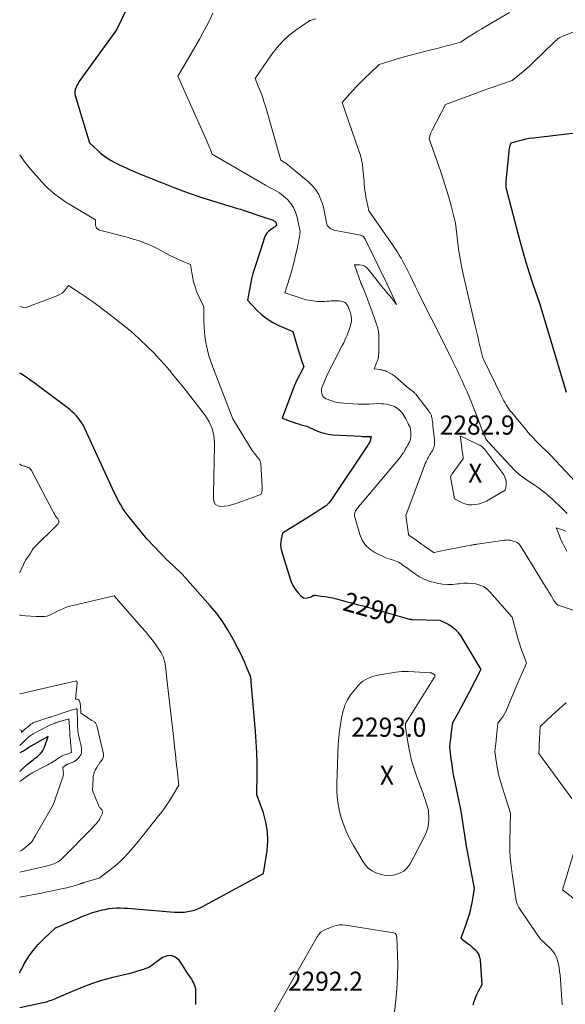
# Model space of a CAD drawing. Units: feet. Extents: x 1151672 to 1156672, y 7068870 to 7074746.
# Drawn here: x 1151672 to 1151957, y 7070516 to 7071030 of the extents above; entities that cross this region are included whole.
import ezdxf
from ezdxf.enums import TextEntityAlignment as Align

# ---------------------------------------------------------------- set-up
doc = ezdxf.new("R2010")
doc.units = ezdxf.units.FT
doc.header["$MEASUREMENT"] = 0
for name, color, linetype, lineweight in [('Level 44', 7, 'Continuous', 0), ('Level 45', 7, 'Continuous', 0), ('Level 46', 7, 'Continuous', 0)]:
    doc.layers.add(name, color=color, linetype=linetype, lineweight=lineweight)
doc.styles.add('Style-ENGINEERING', font='ENGINEERING.shx')

msp = doc.modelspace()

# ---------------------------------------------------------------- linework, layer by layer
at = {"layer": 'Level 44', "color": 32, "linetype": 'Continuous', "lineweight": 30, "flags": 128}
for points, elevation in [([(1151754.1, 7071090.15), (1151722.57, 7071025.03), (1151702.98, 7070997.72), (1151702.5, 7070996.99), (1151702.06, 7070996.22), (1151701.7, 7070995.43), (1151701.38, 7070994.6), (1151701.07, 7070993.65), (1151700.96, 7070993.29), (1151700.89, 7070992.91), (1151700.86, 7070992.54), (1151700.85, 7070992.15), (1151700.87, 7070991.77), (1151700.92, 7070991.39), (1151701, 7070991.02), (1151701.09, 7070990.65), (1151708.51, 7070965.9), (1151712.99, 7070961.67), (1151714.27, 7070960.53), (1151715.59, 7070959.45), (1151716.97, 7070958.46), (1151718.4, 7070957.51), (1151719.87, 7070956.64), (1151721.36, 7070955.8), (1151722.88, 7070955.01), (1151724.42, 7070954.26), (1151725.74, 7070953.65), (1151727.96, 7070952.64), (1151730.19, 7070951.65), (1151732.43, 7070950.69), (1151734.69, 7070949.75), (1151746.12, 7070945.08), (1151753.13, 7070942.34), (1151760.18, 7070939.73), (1151767.31, 7070937.33), (1151774.49, 7070935.06), (1151785.84, 7070931.65), (1151787.38, 7070931.18), (1151788.91, 7070930.7), (1151790.44, 7070930.2), (1151791.96, 7070929.68), (1151793.48, 7070929.16), (1151795, 7070928.64), (1151796.52, 7070928.12), (1151798.04, 7070927.6), (1151804.48, 7070925.4), (1151804.75, 7070925.29), (1151805.01, 7070925.16), (1151805.25, 7070925.01), (1151805.49, 7070924.83), (1151805.69, 7070924.63), (1151805.86, 7070924.41), (1151805.98, 7070924.16), (1151806.06, 7070923.89), (1151806.25, 7070923), (1151805.88, 7070922.46), (1151805.68, 7070922.21), (1151805.46, 7070921.97), (1151805.22, 7070921.76), (1151804.96, 7070921.57), (1151803.2, 7070920.44), (1151802.17, 7070919.61), (1151801.28, 7070918.67), (1151800.6, 7070917.56), (1151800.07, 7070916.35), (1151798.01, 7070909.85), (1151794.8, 7070900.28), (1151793.97, 7070897.56), (1151793.22, 7070894.82), (1151792.62, 7070892.05), (1151792.1, 7070889.25), (1151791.2, 7070883.63), (1151796.05, 7070878.41), (1151798.61, 7070875.98), (1151801.34, 7070873.8), (1151804.31, 7070871.97), (1151807.46, 7070870.38), (1151814.91, 7070867.2), (1151817.33, 7070858.9), (1151817.84, 7070857.21), (1151818.35, 7070855.51), (1151818.88, 7070853.82), (1151819.41, 7070852.14), (1151820.5, 7070848.77), (1151816.6, 7070841.13), (1151816.4, 7070840.72), (1151816.21, 7070840.31), (1151816.02, 7070839.9), (1151815.85, 7070839.48), (1151815.68, 7070839.06), (1151815.51, 7070838.64), (1151815.35, 7070838.22), (1151815.19, 7070837.8), (1151809.21, 7070821.89), (1151813.51, 7070820.31), (1151814.93, 7070819.81), (1151816.35, 7070819.34), (1151817.79, 7070818.91), (1151819.24, 7070818.51), (1151822.14, 7070817.74), (1151826.54, 7070815.67), (1151828.77, 7070814.78), (1151831.05, 7070814.06), (1151833.39, 7070813.6), (1151835.78, 7070813.33), (1151850.31, 7070812.49), (1151851.23, 7070812.45), (1151852.14, 7070812.41), (1151853.06, 7070812.38), (1151853.98, 7070812.36), (1151855.81, 7070812.33), (1151855.63, 7070811.43), (1151855.52, 7070810.99), (1151855.39, 7070810.55), (1151855.24, 7070810.12), (1151855.06, 7070809.7), (1151855.01, 7070809.58), (1151854.78, 7070809.11), (1151854.54, 7070808.65), (1151854.27, 7070808.2), (1151853.99, 7070807.76), (1151834.7, 7070778.94), (1151833.54, 7070777.59), (1151833.35, 7070777.36), (1151833.15, 7070777.13), (1151832.96, 7070776.9), (1151832.77, 7070776.67), (1151832.57, 7070776.45), (1151832.36, 7070776.25), (1151832.13, 7070776.06), (1151831.89, 7070775.89), (1151829.45, 7070774.32), (1151827.98, 7070773.38), (1151826.51, 7070772.44), (1151825.03, 7070771.51), (1151823.55, 7070770.59), (1151809.49, 7070761.82), (1151808.73, 7070758.75), (1151808.48, 7070757.22), (1151808.4, 7070755.69), (1151808.56, 7070754.17), (1151808.89, 7070752.65), (1151813.21, 7070738.42), (1151813.98, 7070736.37), (1151814.91, 7070734.41), (1151816.07, 7070732.59), (1151817.4, 7070730.85), (1151818.93, 7070729.09), (1151819.67, 7070728.48), (1151820.48, 7070728.07), (1151821.37, 7070727.94), (1151822.32, 7070728), (1151824.35, 7070728.49), (1151825.02, 7070728.98), (1151825.37, 7070729.18), (1151825.73, 7070729.32), (1151826.11, 7070729.37), (1151826.51, 7070729.37), (1151829.69, 7070728.98), (1151831.68, 7070728.7), (1151833.66, 7070728.36), (1151835.62, 7070727.95), (1151837.58, 7070727.49), (1151839.61, 7070726.96), (1151842.57, 7070726.19), (1151845.53, 7070725.4), (1151848.48, 7070724.6), (1151851.43, 7070723.78), (1151875.76, 7070716.96), (1151875.94, 7070716.91), (1151876.12, 7070716.87), (1151876.3, 7070716.83), (1151876.49, 7070716.8), (1151876.67, 7070716.77), (1151876.86, 7070716.75), (1151877.05, 7070716.74), (1151877.23, 7070716.73), (1151891.76, 7070716.31), (1151896.01, 7070714.18), (1151898, 7070712.96), (1151899.81, 7070711.55), (1151901.35, 7070709.86), (1151902.71, 7070707.97), (1151913.14, 7070690.61), (1151906.89, 7070678.32), (1151905.52, 7070675.69), (1151904.13, 7070673.07), (1151902.69, 7070670.47), (1151901.23, 7070667.9), (1151898.26, 7070662.76), (1151897.51, 7070656.54), (1151897.38, 7070655.46), (1151897.24, 7070654.38), (1151897.1, 7070653.3), (1151896.96, 7070652.23), (1151896.68, 7070650.07), (1151897.46, 7070643.9), (1151897.89, 7070640.83), (1151898.37, 7070637.76), (1151898.92, 7070634.7), (1151899.52, 7070631.65), (1151902.69, 7070616.55), (1151904.58, 7070603.95), (1151905.32, 7070599.27), (1151906.1, 7070594.6), (1151906.96, 7070589.94), (1151907.86, 7070585.29), (1151909.74, 7070576), (1151908.59, 7070569.49), (1151907.92, 7070566.26), (1151907.14, 7070563.06), (1151906.19, 7070559.9), (1151905.13, 7070556.78), (1151902.63, 7070550.06), (1151906.51, 7070547.22), (1151907.61, 7070546.37), (1151908.67, 7070545.49), (1151909.68, 7070544.55), (1151910.66, 7070543.58), (1151911.47, 7070542.51), (1151912.12, 7070541.38), (1151912.52, 7070540.13), (1151912.74, 7070538.81), (1151913.59, 7070525.67), (1151911.71, 7070522.26), (1151910.85, 7070520.52), (1151910.09, 7070518.74), (1151909.49, 7070516.91), (1151909, 7070515.03)], 2290), ([(1151966.77, 7070971.51), (1151940.63, 7070968.37), (1151938.63, 7070968.09), (1151936.65, 7070967.75), (1151934.68, 7070967.32), (1151932.72, 7070966.84), (1151928.82, 7070965.8), (1151928.35, 7070964.4), (1151928.14, 7070963.69), (1151927.96, 7070962.97), (1151927.84, 7070962.25), (1151927.74, 7070961.52), (1151926.29, 7070945.7), (1151926.26, 7070945.31), (1151926.23, 7070944.92), (1151926.2, 7070944.52), (1151926.17, 7070944.13), (1151926.15, 7070943.77), (1151926.15, 7070943.56), (1151926.14, 7070943.35), (1151926.15, 7070943.13), (1151926.16, 7070942.92), (1151926.2, 7070942.5), (1151933.52, 7070914.62), (1151935.05, 7070909.06), (1151936.66, 7070903.52), (1151938.4, 7070898.02), (1151940.22, 7070892.54), (1151943.98, 7070881.63), (1151957.73, 7070835.57)], 2280), ([(1151672, 7070532), (1151672.16, 7070532.36), (1151673.78, 7070535.55), (1151674.41, 7070536.71), (1151676.59, 7070540.27), (1151678.99, 7070543.68), (1151681.7, 7070546.83), (1151684.62, 7070549.82), (1151690.79, 7070555.55), (1151690.92, 7070555.6), (1151690.99, 7070555.62), (1151691.05, 7070555.65), (1151691.12, 7070555.68), (1151691.18, 7070555.7), (1151700.68, 7070559.74), (1151702.45, 7070560.48), (1151704.23, 7070561.22), (1151706.02, 7070561.93), (1151707.81, 7070562.64), (1151709.62, 7070563.29), (1151711.45, 7070563.89), (1151713.3, 7070564.4), (1151715.17, 7070564.86), (1151716.67, 7070565.18), (1151718.62, 7070565.54), (1151720.58, 7070565.8), (1151722.55, 7070565.91), (1151724.53, 7070565.94), (1151726.51, 7070565.87), (1151728.5, 7070565.78), (1151730.48, 7070565.65), (1151732.46, 7070565.5), (1151752.87, 7070563.77), (1151754.66, 7070563.68), (1151756.44, 7070563.67), (1151758.22, 7070563.78), (1151760, 7070563.98), (1151761.75, 7070564.33), (1151763.46, 7070564.79), (1151765.1, 7070565.44), (1151766.71, 7070566.2), (1151799.49, 7070583.89), (1151801.35, 7070596.03), (1151801.73, 7070601), (1151801.62, 7070605.92), (1151800.77, 7070610.77), (1151799.42, 7070615.58), (1151795.95, 7070625.1), (1151796.11, 7070636.18), (1151796.11, 7070641.72), (1151795.99, 7070647.25), (1151795.69, 7070652.77), (1151795.29, 7070658.3), (1151792.99, 7070684.02), (1151792.99, 7070685.04), (1151792.96, 7070685.54), (1151792.89, 7070686.04), (1151792.77, 7070686.52), (1151792.61, 7070687), (1151790.83, 7070691.46), (1151789.71, 7070694.15), (1151788.54, 7070696.81), (1151787.28, 7070699.44), (1151785.98, 7070702.04), (1151783.71, 7070706.38), (1151781.07, 7070711.02), (1151778.2, 7070715.51), (1151775.02, 7070719.77), (1151771.62, 7070723.89), (1151758.47, 7070738.66), (1151756.92, 7070740.35), (1151755.32, 7070742), (1151753.68, 7070743.61), (1151752, 7070745.18), (1151750.32, 7070746.74), (1151748.65, 7070748.33), (1151747.03, 7070749.95), (1151745.42, 7070751.6), (1151738.47, 7070758.9), (1151728.72, 7070770.94), (1151727.67, 7070772.3), (1151726.66, 7070773.69), (1151725.72, 7070775.12), (1151724.81, 7070776.58), (1151723.97, 7070778.08), (1151723.15, 7070779.59), (1151722.37, 7070781.12), (1151721.63, 7070782.67), (1151705.81, 7070816.96), (1151705.12, 7070818.33), (1151704.35, 7070819.66), (1151703.49, 7070820.94), (1151702.57, 7070822.17), (1151701.55, 7070823.33), (1151700.48, 7070824.44), (1151699.34, 7070825.46), (1151698.14, 7070826.43), (1151679.51, 7070840.44), (1151676.14, 7070842.85), (1151672.7, 7070845.15), (1151672, 7070845.56)], 2290), ([(1151672, 7070637.28), (1151673.33, 7070638.47), (1151676.15, 7070640.99), (1151676.86, 7070641.61), (1151677.59, 7070642.22), (1151678.33, 7070642.82), (1151679.08, 7070643.4), (1151679.83, 7070643.97), (1151680.58, 7070644.56), (1151681.31, 7070645.17), (1151682.03, 7070645.79), (1151682.41, 7070646.12), (1151683.23, 7070646.97), (1151683.96, 7070647.88), (1151684.53, 7070648.9), (1151685.01, 7070649.98), (1151686.92, 7070655.52), (1151677.8, 7070650.51), (1151677.59, 7070650.39), (1151677.39, 7070650.26), (1151677.2, 7070650.12), (1151677.01, 7070649.98), (1151676.82, 7070649.83), (1151676.64, 7070649.68), (1151676.45, 7070649.53), (1151676.26, 7070649.38), (1151675.63, 7070648.91), (1151675.12, 7070648.55), (1151674.6, 7070648.21), (1151674.05, 7070647.9), (1151673.49, 7070647.62), (1151672, 7070646.95)], 2280), ([(1151764.15, 7070515.47), (1151764.11, 7070522.49), (1151764.04, 7070523.43), (1151763.9, 7070524.35), (1151763.64, 7070525.25), (1151763.3, 7070526.12), (1151762.88, 7070526.98), (1151762.44, 7070527.81), (1151761.95, 7070528.63), (1151761.44, 7070529.43), (1151760.69, 7070530.54), (1151759.78, 7070531.88), (1151758.87, 7070533.23), (1151757.97, 7070534.57), (1151757.06, 7070535.92), (1151755.32, 7070538.53), (1151753.37, 7070540.2), (1151751.3, 7070541.13), (1151749.04, 7070540.95), (1151746.65, 7070540.02), (1151739.85, 7070534.94), (1151736.53, 7070533.75), (1151734.86, 7070533.18), (1151733.17, 7070532.65), (1151731.48, 7070532.17), (1151729.77, 7070531.72), (1151720.05, 7070529.36), (1151714.77, 7070527.92), (1151709.55, 7070526.29), (1151704.42, 7070524.39), (1151699.36, 7070522.31), (1151690.95, 7070518.58), (1151690.14, 7070518.23), (1151689.31, 7070517.89), (1151688.48, 7070517.58), (1151687.65, 7070517.27), (1151686.8, 7070517), (1151685.95, 7070516.74), (1151685.1, 7070516.52), (1151684.23, 7070516.31), (1151672, 7070513.64)], 2290)]:
    msp.add_lwpolyline(points, dxfattribs=dict(at, elevation=elevation))
at = {"layer": 'Level 45', "color": 32, "linetype": 'Continuous', "lineweight": 0, "flags": 128}
for points, elevation in [([(1151773.06, 7071033.66), (1151771.38, 7071030.21), (1151769.63, 7071026.8), (1151767.83, 7071023.42), (1151765.98, 7071020.06), (1151764.11, 7071016.72), (1151762.19, 7071013.4), (1151760.26, 7071010.09), (1151754.71, 7071000.73), (1151768.73, 7070969.14), (1151769.27, 7070967.93), (1151769.8, 7070966.71), (1151770.34, 7070965.5), (1151770.88, 7070964.29), (1151771.54, 7070962.8), (1151771.75, 7070962.33), (1151771.94, 7070961.85), (1151772.12, 7070961.37), (1151772.3, 7070960.89), (1151772.63, 7070959.92), (1151800.61, 7070943.76), (1151801.82, 7070943.08), (1151803.03, 7070942.41), (1151804.25, 7070941.77), (1151805.48, 7070941.15), (1151806.68, 7070940.49), (1151807.84, 7070939.76), (1151808.93, 7070938.93), (1151809.98, 7070938.04), (1151811.96, 7070936.2), (1151813.74, 7070934.2), (1151815.23, 7070932.05), (1151816.3, 7070929.66), (1151817.1, 7070927.11), (1151818.75, 7070919.33), (1151818.26, 7070916.63), (1151818.01, 7070915.28), (1151817.75, 7070913.93), (1151817.48, 7070912.58), (1151817.2, 7070911.24), (1151816.47, 7070907.79), (1151815.78, 7070904.73), (1151815.03, 7070901.69), (1151814.18, 7070898.68), (1151813.27, 7070895.68), (1151810.61, 7070887.4), (1151819.63, 7070884.53), (1151820.76, 7070884.2), (1151821.89, 7070883.89), (1151823.03, 7070883.63), (1151824.18, 7070883.41), (1151825.34, 7070883.23), (1151826.5, 7070883.09), (1151827.67, 7070883.02), (1151828.84, 7070882.99), (1151829.33, 7070882.98), (1151830.47, 7070883), (1151831.6, 7070883.03), (1151832.73, 7070883.1), (1151833.86, 7070883.19), (1151834.63, 7070883.27), (1151835.38, 7070883.32), (1151836.13, 7070883.37), (1151836.88, 7070883.38), (1151837.63, 7070883.38), (1151838.38, 7070883.34), (1151839.12, 7070883.25), (1151839.86, 7070883.11), (1151840.58, 7070882.92), (1151841.62, 7070882.61), (1151841.88, 7070882.52), (1151842.13, 7070882.39), (1151842.36, 7070882.24), (1151842.57, 7070882.06), (1151842.76, 7070881.86), (1151842.94, 7070881.64), (1151843.1, 7070881.41), (1151843.24, 7070881.17), (1151843.46, 7070880.74), (1151843.69, 7070880.27), (1151843.91, 7070879.8), (1151844.12, 7070879.32), (1151844.31, 7070878.84), (1151844.53, 7070878.28), (1151844.67, 7070877.9), (1151844.8, 7070877.51), (1151844.92, 7070877.13), (1151845.03, 7070876.74), (1151845.13, 7070876.34), (1151845.22, 7070875.95), (1151845.3, 7070875.55), (1151845.36, 7070875.15), (1151845.55, 7070873.9), (1151845.57, 7070873.69), (1151845.59, 7070873.49), (1151845.59, 7070873.28), (1151845.59, 7070873.08), (1151845.57, 7070872.88), (1151845.55, 7070872.67), (1151845.51, 7070872.47), (1151845.46, 7070872.27), (1151845.05, 7070870.71), (1151844.77, 7070869.73), (1151844.47, 7070868.76), (1151844.13, 7070867.8), (1151843.78, 7070866.85), (1151843.35, 7070865.76), (1151842.75, 7070864.28), (1151842.11, 7070862.82), (1151841.42, 7070861.38), (1151840.71, 7070859.95), (1151832.7, 7070844.61), (1151830.37, 7070838.76), (1151830.08, 7070837.8), (1151829.89, 7070836.84), (1151829.87, 7070835.85), (1151829.95, 7070834.85), (1151830.26, 7070833.96), (1151830.71, 7070833.19), (1151831.38, 7070832.6), (1151832.2, 7070832.13), (1151837.69, 7070830.1), (1151843.35, 7070829.62), (1151846.17, 7070829.43), (1151849, 7070829.31), (1151851.84, 7070829.29), (1151854.67, 7070829.35), (1151859.51, 7070829.54), (1151860.96, 7070829.53), (1151862.41, 7070829.44), (1151863.84, 7070829.22), (1151865.27, 7070828.92), (1151866.31, 7070828.66), (1151867.18, 7070828.37), (1151868.01, 7070828.01), (1151868.79, 7070827.55), (1151869.54, 7070827.01), (1151870.49, 7070826.23), (1151870.72, 7070826.02), (1151870.95, 7070825.82), (1151871.18, 7070825.6), (1151871.39, 7070825.38), (1151871.53, 7070825.23), (1151871.67, 7070825.08), (1151871.81, 7070824.92), (1151871.95, 7070824.77), (1151872.09, 7070824.61), (1151872.41, 7070824.22), (1151873.84, 7070821.63), (1151874.23, 7070820.91), (1151874.62, 7070820.18), (1151875, 7070819.45), (1151875.38, 7070818.72), (1151875.88, 7070817.75), (1151876, 7070817.5), (1151876.1, 7070817.25), (1151876.19, 7070816.99), (1151876.27, 7070816.73), (1151876.33, 7070816.46), (1151876.38, 7070816.2), (1151876.41, 7070815.93), (1151876.43, 7070815.65), (1151876.5, 7070814.61), (1151876.52, 7070814), (1151876.53, 7070813.39), (1151876.51, 7070812.78), (1151876.47, 7070812.17), (1151876.46, 7070812.01), (1151876.39, 7070811.48), (1151876.29, 7070810.96), (1151876.15, 7070810.46), (1151875.98, 7070809.95), (1151875.77, 7070809.46), (1151875.55, 7070808.98), (1151875.3, 7070808.52), (1151875.03, 7070808.06), (1151874.4, 7070807.02), (1151874.27, 7070806.81), (1151874.15, 7070806.59), (1151874.03, 7070806.37), (1151873.92, 7070806.15), (1151873.81, 7070805.93), (1151873.7, 7070805.7), (1151873.59, 7070805.48), (1151873.48, 7070805.26), (1151873.36, 7070805.03), (1151873.18, 7070804.7), (1151873, 7070804.38), (1151872.79, 7070804.06), (1151872.57, 7070803.76), (1151871.4, 7070802.2), (1151870.58, 7070801.13), (1151869.75, 7070800.07), (1151868.9, 7070799.03), (1151868.04, 7070797.99), (1151850.19, 7070776.84), (1151849.77, 7070776.32), (1151849.35, 7070775.8), (1151848.94, 7070775.27), (1151848.54, 7070774.74), (1151848.03, 7070774.04), (1151847.9, 7070773.85), (1151847.77, 7070773.65), (1151847.67, 7070773.43), (1151847.57, 7070773.22), (1151847.29, 7070772.5), (1151847.13, 7070771.91), (1151847.04, 7070771.32), (1151847.07, 7070770.73), (1151847.18, 7070770.13), (1151849.79, 7070761.16), (1151851.08, 7070758.2), (1151852.77, 7070755.58), (1151855.07, 7070753.47), (1151857.76, 7070751.7), (1151863.85, 7070748.74), (1151867.42, 7070747.74), (1151868.35, 7070747.43), (1151869.26, 7070747.07), (1151870.13, 7070746.62), (1151870.98, 7070746.12), (1151871.8, 7070745.57), (1151872.61, 7070745.01), (1151873.42, 7070744.44), (1151874.22, 7070743.86), (1151878.51, 7070740.69), (1151881.09, 7070739.04), (1151883.77, 7070737.64), (1151886.61, 7070736.6), (1151889.56, 7070735.8), (1151890.39, 7070735.64), (1151893.02, 7070735.25), (1151895.65, 7070735.03), (1151898.29, 7070735.08), (1151900.93, 7070735.3), (1151901.86, 7070735.43), (1151904.04, 7070735.62), (1151906.22, 7070735.69), (1151908.4, 7070735.55), (1151910.58, 7070735.28), (1151912.63, 7070734.71), (1151914.55, 7070733.89), (1151916.27, 7070732.69), (1151917.84, 7070731.24), (1151929.51, 7070717.98), (1151932.56, 7070706.86), (1151933.19, 7070704.67), (1151933.87, 7070702.49), (1151934.6, 7070700.34), (1151935.37, 7070698.19), (1151936.98, 7070693.92), (1151931.82, 7070681.96), (1151930.75, 7070679.46), (1151929.68, 7070676.96), (1151928.63, 7070674.45), (1151927.59, 7070671.93), (1151926.56, 7070669.45), (1151925.99, 7070668.21), (1151925.34, 7070667), (1151924.6, 7070665.85), (1151923.79, 7070664.74), (1151922.06, 7070662.59), (1151921.74, 7070659.03), (1151921.57, 7070657.25), (1151921.39, 7070655.47), (1151921.2, 7070653.7), (1151920.99, 7070651.92), (1151920.46, 7070647.64), (1151921.33, 7070641.61), (1151921.84, 7070638.61), (1151922.44, 7070635.63), (1151923.19, 7070632.69), (1151924.04, 7070629.77), (1151928.58, 7070615.51), (1151928.31, 7070600.41), (1151928.34, 7070596.24), (1151928.52, 7070592.09), (1151928.93, 7070587.95), (1151929.48, 7070583.81), (1151930.8, 7070575.57), (1151931.29, 7070571.67), (1151931.67, 7070569.78), (1151932.22, 7070567.95), (1151933.04, 7070566.22), (1151934.02, 7070564.55), (1151944.25, 7070549.79), (1151949.56, 7070544.73), (1151950.8, 7070543.33), (1151951.87, 7070541.82), (1151952.67, 7070540.15), (1151953.3, 7070538.38), (1151953.73, 7070536.52), (1151954.1, 7070534.65), (1151954.35, 7070532.76), (1151954.54, 7070530.86), (1151955.62, 7070515.28)], 2288), ([(1151826.9, 7071030.64), (1151823.75, 7071029.84), (1151816.34, 7071024.76), (1151812.82, 7071022.04), (1151809.53, 7071019.08), (1151806.58, 7071015.78), (1151803.87, 7071012.25), (1151795.14, 7070999.45), (1151797.1, 7070994.7), (1151798.04, 7070992.31), (1151798.92, 7070989.91), (1151799.72, 7070987.47), (1151800.47, 7070985.02), (1151808.56, 7070956.76), (1151810.51, 7070955.63), (1151810.59, 7070955.58), (1151810.68, 7070955.53), (1151810.76, 7070955.49), (1151810.85, 7070955.44), (1151810.93, 7070955.39), (1151811.01, 7070955.34), (1151811.09, 7070955.28), (1151811.17, 7070955.22), (1151823.01, 7070945.53), (1151825.1, 7070943.5), (1151826.93, 7070941.29), (1151828.36, 7070938.81), (1151829.54, 7070936.14), (1151830.28, 7070934.01), (1151830.82, 7070932.25), (1151831.29, 7070930.48), (1151831.65, 7070928.69), (1151831.94, 7070926.87), (1151832.18, 7070924.92), (1151832.36, 7070924.1), (1151832.62, 7070923.32), (1151833.02, 7070922.59), (1151833.5, 7070921.9), (1151834.1, 7070921.33), (1151834.76, 7070920.85), (1151835.5, 7070920.51), (1151836.3, 7070920.27), (1151850.27, 7070917.62), (1151850.7, 7070917.49), (1151851.11, 7070917.31), (1151851.47, 7070917.06), (1151851.79, 7070916.75), (1151852.08, 7070916.39), (1151852.35, 7070916.02), (1151852.59, 7070915.62), (1151852.81, 7070915.22), (1151863.43, 7070893.47), (1151863.65, 7070893), (1151863.88, 7070892.53), (1151864.1, 7070892.07), (1151864.32, 7070891.6), (1151869.12, 7070881.38), (1151866.34, 7070884.83), (1151865.38, 7070886.01), (1151864.42, 7070887.19), (1151863.45, 7070888.36), (1151862.47, 7070889.52), (1151862.22, 7070889.83), (1151861.37, 7070890.84), (1151860.53, 7070891.86), (1151859.7, 7070892.89), (1151858.87, 7070893.93), (1151854.04, 7070900.06), (1151853.12, 7070900.93), (1151852.11, 7070901.59), (1151850.95, 7070901.95), (1151849.69, 7070902.11), (1151847.01, 7070902.05), (1151850.43, 7070892.71), (1151850.52, 7070892.47), (1151850.62, 7070892.22), (1151850.73, 7070891.98), (1151850.84, 7070891.74), (1151850.95, 7070891.5), (1151851.06, 7070891.26), (1151851.17, 7070891.02), (1151851.27, 7070890.78), (1151851.81, 7070889.58), (1151852.18, 7070888.73), (1151852.53, 7070887.88), (1151852.87, 7070887.02), (1151853.19, 7070886.16), (1151855.47, 7070879.83), (1151856.07, 7070878.13), (1151856.68, 7070876.44), (1151857.28, 7070874.74), (1151857.88, 7070873.04), (1151858.55, 7070871.13), (1151858.8, 7070870.38), (1151859.03, 7070869.63), (1151859.23, 7070868.87), (1151859.41, 7070868.11), (1151859.55, 7070867.33), (1151859.67, 7070866.56), (1151859.73, 7070865.78), (1151859.76, 7070864.99), (1151859.86, 7070857.39), (1151859.84, 7070856.55), (1151859.8, 7070855.71), (1151859.71, 7070854.88), (1151859.58, 7070854.05), (1151859.41, 7070853.22), (1151859.2, 7070852.41), (1151858.93, 7070851.62), (1151858.62, 7070850.84), (1151857.29, 7070847.79), (1151860.27, 7070847.34), (1151860.79, 7070847.26), (1151861.3, 7070847.16), (1151861.81, 7070847.06), (1151862.32, 7070846.94), (1151862.82, 7070846.8), (1151863.31, 7070846.63), (1151863.78, 7070846.43), (1151864.25, 7070846.2), (1151865.51, 7070845.53), (1151866.58, 7070844.91), (1151867.61, 7070844.24), (1151868.6, 7070843.5), (1151869.55, 7070842.72), (1151874.52, 7070838.32), (1151877.22, 7070836.31), (1151877.48, 7070836.1), (1151877.73, 7070835.89), (1151877.98, 7070835.67), (1151878.21, 7070835.44), (1151878.44, 7070835.2), (1151878.66, 7070834.95), (1151878.87, 7070834.7), (1151879.07, 7070834.45), (1151885.95, 7070825.63), (1151886.19, 7070825.32), (1151886.41, 7070825), (1151886.62, 7070824.68), (1151886.82, 7070824.34), (1151887, 7070824), (1151887.15, 7070823.64), (1151887.28, 7070823.28), (1151887.38, 7070822.9), (1151887.42, 7070822.69), (1151887.53, 7070822.21), (1151887.62, 7070821.72), (1151887.7, 7070821.23), (1151887.77, 7070820.74), (1151887.8, 7070820.47), (1151887.88, 7070819.84), (1151887.96, 7070819.21), (1151888.03, 7070818.58), (1151888.1, 7070817.95), (1151888.89, 7070810.6), (1151888.94, 7070809.76), (1151888.93, 7070808.92), (1151888.84, 7070808.09), (1151888.7, 7070807.26), (1151888.68, 7070807.18), (1151888.46, 7070806.41), (1151888.18, 7070805.67), (1151887.83, 7070804.96), (1151887.42, 7070804.27), (1151886.98, 7070803.6), (1151886.55, 7070802.92), (1151886.14, 7070802.22), (1151885.74, 7070801.52), (1151885.49, 7070801.08), (1151885, 7070800.14), (1151884.53, 7070799.19), (1151884.11, 7070798.22), (1151883.71, 7070797.23), (1151873.86, 7070771), (1151875.31, 7070761.38), (1151875.32, 7070761.33), (1151875.33, 7070761.27), (1151875.35, 7070761.22), (1151875.36, 7070761.17), (1151875.38, 7070761.12), (1151875.4, 7070761.07), (1151875.43, 7070761.02), (1151875.46, 7070760.98), (1151875.54, 7070760.87), (1151879.31, 7070758.14), (1151880.75, 7070757.11), (1151882.19, 7070756.09), (1151883.63, 7070755.08), (1151885.08, 7070754.07), (1151887.99, 7070752.06), (1151888.21, 7070751.87), (1151888.27, 7070751.82), (1151888.33, 7070751.79), (1151888.4, 7070751.76), (1151888.47, 7070751.74), (1151888.54, 7070751.73), (1151888.61, 7070751.73), (1151888.68, 7070751.74), (1151888.75, 7070751.75), (1151891.83, 7070752.37), (1151907.94, 7070755.55), (1151908.35, 7070755.63), (1151908.77, 7070755.71), (1151909.19, 7070755.79), (1151909.61, 7070755.86), (1151910.03, 7070755.93), (1151910.45, 7070756), (1151910.87, 7070756.06), (1151911.29, 7070756.13), (1151925.43, 7070758.15), (1151925.96, 7070758.21), (1151926.49, 7070758.25), (1151927.02, 7070758.27), (1151927.55, 7070758.26), (1151928.08, 7070758.22), (1151928.6, 7070758.14), (1151929.11, 7070758.01), (1151929.61, 7070757.85), (1151931.64, 7070757.1), (1151932.08, 7070756.89), (1151932.49, 7070756.66), (1151932.85, 7070756.36), (1151933.2, 7070756.02), (1151933.84, 7070755.29), (1151947.39, 7070733.26), (1151948.16, 7070732), (1151948.92, 7070730.75), (1151949.67, 7070729.48), (1151950.42, 7070728.21), (1151951.34, 7070726.64), (1151951.64, 7070726.17), (1151951.97, 7070725.72), (1151952.33, 7070725.3), (1151952.72, 7070724.9), (1151953.14, 7070724.54), (1151953.59, 7070724.23), (1151954.08, 7070723.98), (1151954.59, 7070723.77), (1151965.38, 7070720.23)], 2286), ([(1151928.07, 7071033.98), (1151915.98, 7071026.9), (1151913.72, 7071025.56), (1151911.47, 7071024.2), (1151909.24, 7071022.81), (1151907.01, 7071021.41), (1151902.58, 7071018.58), (1151897.68, 7071017.2), (1151895.22, 7071016.52), (1151892.76, 7071015.86), (1151890.3, 7071015.23), (1151887.83, 7071014.61), (1151878.89, 7071012.41), (1151875.71, 7071011.59), (1151872.55, 7071010.73), (1151869.4, 7071009.8), (1151866.27, 7071008.82), (1151860.02, 7071006.79), (1151855.21, 7071002.36), (1151852.85, 7071000.11), (1151850.52, 7070997.81), (1151848.27, 7070995.45), (1151846.06, 7070993.04), (1151840.7, 7070987.02), (1151849.42, 7070961.74), (1151850.14, 7070959.4), (1151850.74, 7070957.03), (1151851.18, 7070954.62), (1151851.5, 7070952.19), (1151851.66, 7070950.48), (1151851.8, 7070948.88), (1151851.95, 7070947.29), (1151852.08, 7070945.69), (1151852.21, 7070944.09), (1151852.36, 7070942.5), (1151852.55, 7070940.91), (1151852.79, 7070939.33), (1151853.07, 7070937.75), (1151854.49, 7070930.38), (1151867.43, 7070911.83), (1151868.48, 7070910.29), (1151869.5, 7070908.72), (1151870.48, 7070907.13), (1151871.43, 7070905.53), (1151872.35, 7070903.9), (1151873.24, 7070902.26), (1151874.1, 7070900.6), (1151874.93, 7070898.93), (1151876.12, 7070896.48), (1151877.54, 7070893.58), (1151878.96, 7070890.68), (1151880.4, 7070887.79), (1151881.84, 7070884.9), (1151892.5, 7070863.65), (1151894.35, 7070859.96), (1151896.18, 7070856.26), (1151898.01, 7070852.56), (1151899.82, 7070848.85), (1151900.68, 7070847.09), (1151902.04, 7070844.25), (1151903.37, 7070841.4), (1151904.67, 7070838.53), (1151905.94, 7070835.66), (1151907.17, 7070832.76), (1151908.38, 7070829.86), (1151909.55, 7070826.94), (1151910.7, 7070824.01), (1151914.75, 7070813.45), (1151914.94, 7070812.96), (1151915.15, 7070812.48), (1151915.38, 7070812), (1151915.61, 7070811.52), (1151915.87, 7070811.06), (1151916.16, 7070810.62), (1151916.47, 7070810.2), (1151916.82, 7070809.8), (1151928.46, 7070797.13), (1151930.79, 7070794.78), (1151933.23, 7070792.56), (1151935.83, 7070790.54), (1151938.54, 7070788.64), (1151941.05, 7070787.02), (1151942.57, 7070786.01), (1151944.07, 7070784.96), (1151945.53, 7070783.87), (1151946.97, 7070782.74), (1151948.38, 7070781.57), (1151949.76, 7070780.37), (1151951.1, 7070779.13), (1151952.43, 7070777.87), (1151954.04, 7070776.28), (1151956.17, 7070774.21), (1151958.32, 7070772.17)], 2284), ([(1151981.66, 7071032.32), (1151954.18, 7071020.77), (1151954.06, 7071020.71), (1151953.93, 7071020.65), (1151953.81, 7071020.59), (1151953.69, 7071020.53), (1151953.45, 7071020.4), (1151953.31, 7071020.25), (1151953.24, 7071020.18), (1151953.17, 7071020.11), (1151953.1, 7071020.04), (1151953.03, 7071019.97), (1151952.49, 7071019.46), (1151952.15, 7071019.14), (1151951.81, 7071018.82), (1151951.47, 7071018.49), (1151951.13, 7071018.17), (1151940.69, 7071008.03), (1151938.92, 7071006.37), (1151937.12, 7071004.73), (1151935.27, 7071003.15), (1151933.4, 7071001.6), (1151929.6, 7070998.56), (1151923.47, 7070996.45), (1151920.41, 7070995.39), (1151917.36, 7070994.31), (1151914.31, 7070993.2), (1151911.27, 7070992.08), (1151894.67, 7070985.87), (1151887.65, 7070972.51), (1151887.31, 7070971.8), (1151887, 7070971.08), (1151886.75, 7070970.34), (1151886.52, 7070969.58), (1151886.13, 7070968.05), (1151892.2, 7070950.7), (1151893.68, 7070946.31), (1151895.08, 7070941.89), (1151896.37, 7070937.44), (1151897.58, 7070932.96), (1151899.89, 7070923.98), (1151900.89, 7070915.01), (1151901.47, 7070910.54), (1151902.15, 7070906.08), (1151902.98, 7070901.65), (1151903.93, 7070897.24), (1151910.19, 7070870.23), (1151910.85, 7070867.44), (1151911.51, 7070864.65), (1151912.18, 7070861.86), (1151912.86, 7070859.07), (1151914.23, 7070853.5), (1151924.1, 7070833.16), (1151924.65, 7070832.07), (1151925.22, 7070830.98), (1151925.82, 7070829.91), (1151926.44, 7070828.85), (1151927.09, 7070827.82), (1151927.78, 7070826.8), (1151928.51, 7070825.82), (1151929.27, 7070824.86), (1151936.59, 7070815.97), (1151937.91, 7070814.43), (1151939.25, 7070812.9), (1151940.64, 7070811.42), (1151942.06, 7070809.97), (1151943.33, 7070808.71), (1151944.14, 7070807.91), (1151944.95, 7070807.12), (1151945.78, 7070806.34), (1151946.61, 7070805.56), (1151947.43, 7070804.78), (1151948.25, 7070803.99), (1151949.05, 7070803.18), (1151949.83, 7070802.36), (1151965.14, 7070786)], 2282), ([(1151672, 7070959.62), (1151674.3, 7070956.38), (1151677.71, 7070952.13), (1151683.43, 7070945.62), (1151685.05, 7070943.87), (1151686.74, 7070942.19), (1151688.52, 7070940.6), (1151690.36, 7070939.08), (1151692.27, 7070937.65), (1151694.22, 7070936.26), (1151696.21, 7070934.95), (1151698.24, 7070933.68), (1151711.71, 7070925.58), (1151711.61, 7070923.23), (1151711.79, 7070922.22), (1151712.18, 7070921.37), (1151712.88, 7070920.75), (1151713.79, 7070920.28), (1151726.13, 7070917.07), (1151728.74, 7070916.36), (1151731.34, 7070915.6), (1151733.91, 7070914.76), (1151736.47, 7070913.88), (1151736.52, 7070913.86), (1151739.01, 7070912.9), (1151741.46, 7070911.84), (1151743.85, 7070910.66), (1151746.2, 7070909.39), (1151748.55, 7070908.1), (1151750.92, 7070906.86), (1151753.33, 7070905.72), (1151755.77, 7070904.62), (1151761.33, 7070902.26), (1151762.35, 7070896.05), (1151762.94, 7070893.27), (1151763.68, 7070890.53), (1151764.66, 7070887.87), (1151765.8, 7070885.26), (1151768.31, 7070880.11), (1151768.36, 7070872.96), (1151768.47, 7070869.85), (1151768.68, 7070866.74), (1151769.06, 7070863.65), (1151769.55, 7070860.57), (1151770.2, 7070857.52), (1151770.97, 7070854.5), (1151771.91, 7070851.53), (1151772.95, 7070848.6), (1151783.47, 7070821.57), (1151793.64, 7070805.09), (1151794.04, 7070804.47), (1151794.46, 7070803.87), (1151794.92, 7070803.3), (1151795.4, 7070802.75), (1151795.45, 7070802.69), (1151795.91, 7070802.16), (1151796.36, 7070801.63), (1151796.78, 7070801.08), (1151797.2, 7070800.52), (1151797.54, 7070799.94), (1151797.82, 7070799.33), (1151797.99, 7070798.68), (1151798.09, 7070798), (1151798.85, 7070786.3), (1151798.86, 7070785.58), (1151798.82, 7070784.85), (1151798.71, 7070784.14), (1151798.54, 7070783.43), (1151798.14, 7070782.02), (1151784.62, 7070777.18), (1151782.79, 7070776.62), (1151780.93, 7070776.18), (1151779.04, 7070775.93), (1151777.13, 7070775.79), (1151775.62, 7070776.17), (1151774.43, 7070776.87), (1151773.72, 7070778.05), (1151773.34, 7070779.56), (1151773.6, 7070793.38), (1151773.67, 7070797.32), (1151773.74, 7070801.26), (1151773.8, 7070805.2), (1151773.85, 7070809.14), (1151773.51, 7070812.95), (1151772.69, 7070816.6), (1151771.14, 7070820), (1151769.11, 7070823.24), (1151762.67, 7070831.51), (1151760.22, 7070834.65), (1151757.76, 7070837.77), (1151755.29, 7070840.89), (1151752.82, 7070844), (1151750.29, 7070847.07), (1151747.69, 7070850.08), (1151745, 7070853), (1151742.24, 7070855.86), (1151739.05, 7070859.07), (1151734.56, 7070863.39), (1151729.94, 7070867.57), (1151725.14, 7070871.53), (1151720.22, 7070875.36), (1151712.15, 7070881.35), (1151710.04, 7070882.89), (1151707.92, 7070884.41), (1151705.77, 7070885.89), (1151703.61, 7070887.36), (1151697.56, 7070891.39), (1151695.99, 7070889.18), (1151695.13, 7070888.17), (1151694.17, 7070887.28), (1151693.08, 7070886.58), (1151691.88, 7070886), (1151674.93, 7070879.59), (1151672, 7070880.38)], 2292), ([(1151897.38, 7070791.59), (1151897.37, 7070791.54), (1151897.35, 7070791.47), (1151897.34, 7070791.41), (1151897.34, 7070791.35), (1151897.34, 7070791.29), (1151897.35, 7070791.23), (1151899.3, 7070779.82), (1151902.95, 7070777.92), (1151904.76, 7070777.2), (1151906.61, 7070776.73), (1151908.51, 7070776.64), (1151910.46, 7070776.79), (1151912.39, 7070777.25), (1151914.28, 7070777.85), (1151916.09, 7070778.64), (1151917.85, 7070779.57), (1151925.9, 7070784.39), (1151925.91, 7070784.39), (1151925.93, 7070784.4), (1151925.95, 7070784.41), (1151925.97, 7070784.42), (1151926.08, 7070784.46), (1151926.42, 7070787.25), (1151926.43, 7070788.6), (1151926.24, 7070789.9), (1151925.76, 7070791.12), (1151925.09, 7070792.29), (1151915.23, 7070805.57), (1151914.92, 7070805.96), (1151914.58, 7070806.33), (1151914.22, 7070806.67), (1151913.83, 7070806.99), (1151913.43, 7070807.29), (1151913.01, 7070807.56), (1151912.57, 7070807.81), (1151912.12, 7070808.04), (1151902.3, 7070812.66), (1151903.15, 7070806.54), (1151903.27, 7070805.63), (1151903.4, 7070804.71), (1151903.53, 7070803.8), (1151903.66, 7070802.89), (1151903.9, 7070801.27), (1151903.91, 7070801.17), (1151903.91, 7070801.07), (1151903.9, 7070800.98), (1151903.89, 7070800.88), (1151903.86, 7070800.78), (1151903.83, 7070800.69), (1151903.78, 7070800.61), (1151903.73, 7070800.53), (1151898.11, 7070792.88), (1151897.44, 7070791.71), (1151897.41, 7070791.65), (1151897.38, 7070791.59)], 2284), ([(1151672, 7070741.06), (1151672.12, 7070741.29), (1151675.11, 7070747.76), (1151677.48, 7070751.11), (1151677.67, 7070751.38), (1151677.84, 7070751.66), (1151678, 7070751.94), (1151678.16, 7070752.23), (1151678.24, 7070752.4), (1151678.35, 7070752.61), (1151678.46, 7070752.81), (1151678.58, 7070753.02), (1151678.7, 7070753.22), (1151678.83, 7070753.42), (1151678.96, 7070753.61), (1151679.11, 7070753.79), (1151679.27, 7070753.96), (1151692.07, 7070766.78), (1151692.29, 7070767.1), (1151692.44, 7070767.44), (1151692.47, 7070767.81), (1151692.42, 7070768.19), (1151692.28, 7070768.59), (1151692.11, 7070768.97), (1151691.91, 7070769.33), (1151691.67, 7070769.68), (1151691.13, 7070770.4), (1151690.62, 7070771.1), (1151690.13, 7070771.83), (1151689.68, 7070772.57), (1151689.26, 7070773.34), (1151678.17, 7070794.53), (1151677.81, 7070795.06), (1151677.4, 7070795.53), (1151676.9, 7070795.91), (1151676.34, 7070796.22), (1151676.09, 7070796.33), (1151675.6, 7070796.52), (1151675.11, 7070796.68), (1151674.61, 7070796.81), (1151674.11, 7070796.92), (1151673.61, 7070797.05), (1151673.14, 7070797.22), (1151672.7, 7070797.47), (1151672.29, 7070797.77), (1151672, 7070798.01)], 2288), ([(1151957.58, 7070762.92), (1151955.93, 7070763.51), (1151952.59, 7070764.62), (1151954.19, 7070760.45), (1151955.04, 7070758.39), (1151955.97, 7070756.37), (1151957.01, 7070754.4), (1151958.12, 7070752.46)], 2284), ([(1151672, 7070571.59), (1151680.5, 7070573.15), (1151683.41, 7070573.7), (1151686.31, 7070574.27), (1151689.2, 7070574.86), (1151692.09, 7070575.47), (1151695.66, 7070576.25), (1151696.76, 7070576.5), (1151697.85, 7070576.76), (1151698.94, 7070577.04), (1151700.03, 7070577.33), (1151701.26, 7070577.67), (1151701.73, 7070577.81), (1151702.2, 7070577.95), (1151702.66, 7070578.11), (1151703.11, 7070578.28), (1151703.51, 7070578.44), (1151703.77, 7070578.53), (1151704.02, 7070578.63), (1151704.28, 7070578.72), (1151704.54, 7070578.82), (1151704.79, 7070578.91), (1151705.05, 7070578.99), (1151705.31, 7070579.07), (1151705.58, 7070579.15), (1151713.5, 7070581.41), (1151719.3, 7070585.8), (1151721.87, 7070587.88), (1151724.34, 7070590.05), (1151726.68, 7070592.37), (1151728.92, 7070594.79), (1151731.08, 7070597.29), (1151733.22, 7070599.82), (1151735.32, 7070602.37), (1151737.4, 7070604.94), (1151744.66, 7070614), (1151746.62, 7070616.55), (1151748.5, 7070619.15), (1151750.28, 7070621.83), (1151751.98, 7070624.56), (1151755.27, 7070630.1), (1151754.36, 7070638.11), (1151753.9, 7070642.12), (1151753.45, 7070646.12), (1151752.99, 7070650.13), (1151752.54, 7070654.14), (1151749, 7070685.56), (1151748.48, 7070690.94), (1151748.32, 7070692.24), (1151748.1, 7070693.52), (1151747.8, 7070694.8), (1151747.46, 7070696.06), (1151747.02, 7070697.29), (1151746.5, 7070698.48), (1151745.87, 7070699.61), (1151745.16, 7070700.7), (1151743.21, 7070703.43), (1151741.43, 7070705.83), (1151739.61, 7070708.2), (1151737.72, 7070710.51), (1151735.78, 7070712.78), (1151721.45, 7070729.11), (1151699.79, 7070724.09), (1151698.15, 7070723.65), (1151696.55, 7070723.14), (1151694.98, 7070722.51), (1151693.44, 7070721.81), (1151692.49, 7070721.34), (1151691.45, 7070720.82), (1151690.41, 7070720.3), (1151689.37, 7070719.77), (1151688.33, 7070719.25), (1151687.27, 7070718.8), (1151686.19, 7070718.46), (1151685.06, 7070718.28), (1151683.92, 7070718.21), (1151680.62, 7070718.25), (1151677.82, 7070718.37), (1151675.03, 7070718.61), (1151672.27, 7070719.03), (1151672, 7070719.09)], 2288), ([(1151876.95, 7070642.94), (1151878.21, 7070638.71), (1151879.64, 7070634.52), (1151882.07, 7070628.07), (1151882.74, 7070626.24), (1151883.4, 7070624.41), (1151884.03, 7070622.57), (1151884.64, 7070620.72), (1151885.85, 7070617.02), (1151885.97, 7070612.34), (1151885.84, 7070610.05), (1151885.5, 7070607.81), (1151884.81, 7070605.64), (1151883.9, 7070603.54), (1151876.25, 7070589.06), (1151874.69, 7070586.93), (1151872.86, 7070585.19), (1151870.62, 7070584.03), (1151868.11, 7070583.25), (1151867.21, 7070583.11), (1151864.92, 7070582.94), (1151862.66, 7070583.03), (1151860.45, 7070583.5), (1151858.27, 7070584.22), (1151856.27, 7070585.31), (1151854.45, 7070586.62), (1151852.91, 7070588.24), (1151851.55, 7070590.08), (1151846.51, 7070598.49), (1151844.47, 7070602.22), (1151842.64, 7070606.04), (1151841.12, 7070609.99), (1151839.81, 7070614.03), (1151838.86, 7070618.17), (1151838.17, 7070622.33), (1151837.86, 7070626.54), (1151837.82, 7070630.78), (1151838.6, 7070651.5), (1151838.82, 7070654.97), (1151839.17, 7070658.42), (1151839.7, 7070661.85), (1151840.36, 7070665.27), (1151841.21, 7070669.13), (1151841.61, 7070670.57), (1151842.08, 7070671.98), (1151842.69, 7070673.35), (1151843.38, 7070674.68), (1151844.9, 7070677.28), (1151849.42, 7070682.56), (1151850.4, 7070683.57), (1151851.46, 7070684.48), (1151852.63, 7070685.25), (1151853.88, 7070685.92), (1151855.2, 7070686.47), (1151856.53, 7070686.94), (1151857.9, 7070687.31), (1151859.3, 7070687.61), (1151865.6, 7070688.72), (1151868.74, 7070689.16), (1151871.9, 7070689.44), (1151875.06, 7070689.5), (1151878.23, 7070689.4), (1151886.59, 7070688.85), (1151886.93, 7070688.81), (1151887.27, 7070688.75), (1151887.59, 7070688.66), (1151887.91, 7070688.54), (1151887.98, 7070688.51), (1151888.25, 7070688.37), (1151888.5, 7070688.21), (1151888.72, 7070688.01), (1151888.92, 7070687.79), (1151889.29, 7070687.3), (1151889.05, 7070686.85), (1151888.92, 7070686.63), (1151888.79, 7070686.41), (1151888.66, 7070686.19), (1151888.53, 7070685.98), (1151873.79, 7070662.28), (1151873.76, 7070661.32), (1151873.75, 7070660.83), (1151873.77, 7070660.35), (1151873.81, 7070659.87), (1151873.88, 7070659.4), (1151875.12, 7070651.59), (1151875.95, 7070647.24), (1151876.95, 7070642.94)], 2292), ([(1151672, 7070584.68), (1151686.59, 7070587.96), (1151687.72, 7070588.25), (1151688.82, 7070588.61), (1151689.9, 7070589.04), (1151690.96, 7070589.53), (1151691.97, 7070590.1), (1151692.93, 7070590.74), (1151693.83, 7070591.47), (1151694.69, 7070592.25), (1151709.2, 7070606.99), (1151709.9, 7070607.7), (1151710.58, 7070608.41), (1151711.27, 7070609.13), (1151711.94, 7070609.85), (1151712.58, 7070610.6), (1151713.17, 7070611.38), (1151713.68, 7070612.22), (1151714.15, 7070613.09), (1151715.26, 7070615.43), (1151715.37, 7070615.81), (1151715.4, 7070616.17), (1151715.31, 7070616.53), (1151715.14, 7070616.88), (1151714.89, 7070617.22), (1151714.63, 7070617.55), (1151714.35, 7070617.86), (1151714.05, 7070618.17), (1151713.77, 7070618.49), (1151713.52, 7070618.82), (1151713.31, 7070619.18), (1151713.13, 7070619.56), (1151710.11, 7070627.23), (1151710.34, 7070633.5), (1151710.38, 7070634.13), (1151710.46, 7070634.75), (1151710.59, 7070635.37), (1151710.75, 7070635.97), (1151710.95, 7070636.57), (1151711.18, 7070637.15), (1151711.45, 7070637.72), (1151711.73, 7070638.28), (1151712.32, 7070639.34), (1151712.51, 7070639.67), (1151712.71, 7070640), (1151712.91, 7070640.33), (1151713.11, 7070640.65), (1151713.32, 7070640.97), (1151713.54, 7070641.28), (1151713.76, 7070641.59), (1151713.99, 7070641.9), (1151714.99, 7070643.18), (1151715.27, 7070643.61), (1151715.51, 7070644.07), (1151715.68, 7070644.55), (1151715.8, 7070645.05), (1151715.85, 7070645.57), (1151715.86, 7070646.09), (1151715.81, 7070646.61), (1151715.72, 7070647.12), (1151712.29, 7070661.37), (1151712.18, 7070661.71), (1151712.05, 7070662.03), (1151711.87, 7070662.33), (1151711.66, 7070662.61), (1151711.42, 7070662.87), (1151711.16, 7070663.11), (1151710.88, 7070663.33), (1151710.58, 7070663.52), (1151709.78, 7070663.99), (1151709.07, 7070664.42), (1151708.36, 7070664.85), (1151707.67, 7070665.29), (1151706.97, 7070665.74), (1151703.97, 7070667.72), (1151703.75, 7070671.99), (1151703.69, 7070672.52), (1151703.59, 7070673.04), (1151703.43, 7070673.54), (1151703.23, 7070674.03), (1151703.1, 7070674.3), (1151702.9, 7070674.58), (1151702.65, 7070674.81), (1151702.34, 7070674.93), (1151701.98, 7070674.99), (1151701.2, 7070674.97), (1151702.08, 7070683.29), (1151702.08, 7070683.52), (1151702.07, 7070683.75), (1151702.01, 7070683.97), (1151701.94, 7070684.19), (1151701.75, 7070684.62), (1151675.9, 7070678.65), (1151673.92, 7070678.21), (1151672, 7070677.8)], 2286), ([(1151957.76, 7070673.19), (1151955.84, 7070671.51), (1151953.93, 7070669.81), (1151952.04, 7070668.09), (1151950.16, 7070666.36), (1151944.22, 7070660.84), (1151943.83, 7070654.52), (1151943.75, 7070653.2), (1151943.68, 7070651.89), (1151943.62, 7070650.57), (1151943.57, 7070649.25), (1151943.48, 7070646.61), (1151960.78, 7070623.1)], 2286), ([(1151679.48, 7070602.33), (1151679.79, 7070602.85), (1151680.09, 7070603.37), (1151689.42, 7070619.75), (1151694.27, 7070633.15), (1151694.56, 7070634.15), (1151694.76, 7070635.17), (1151694.83, 7070636.2), (1151694.8, 7070637.24), (1151694.61, 7070639.34), (1151696.02, 7070640.45), (1151696.2, 7070640.58), (1151696.37, 7070640.7), (1151696.55, 7070640.81), (1151696.74, 7070640.91), (1151696.93, 7070641.01), (1151697.13, 7070641.1), (1151697.32, 7070641.19), (1151697.52, 7070641.27), (1151700.29, 7070642.37), (1151700.39, 7070642.41), (1151700.49, 7070642.46), (1151700.58, 7070642.5), (1151700.68, 7070642.55), (1151700.77, 7070642.6), (1151700.87, 7070642.66), (1151700.95, 7070642.72), (1151701.04, 7070642.79), (1151701.71, 7070643.34), (1151702.11, 7070643.7), (1151702.5, 7070644.08), (1151702.87, 7070644.48), (1151703.21, 7070644.9), (1151703.7, 7070645.52), (1151703.83, 7070645.71), (1151703.95, 7070645.91), (1151704.06, 7070646.11), (1151704.15, 7070646.32), (1151704.22, 7070646.55), (1151704.27, 7070646.77), (1151704.31, 7070647), (1151704.33, 7070647.23), (1151704.36, 7070647.77), (1151704.37, 7070648.11), (1151704.37, 7070648.45), (1151704.36, 7070648.78), (1151704.34, 7070649.12), (1151704.31, 7070649.46), (1151704.27, 7070649.79), (1151704.22, 7070650.12), (1151704.15, 7070650.45), (1151704.05, 7070650.93), (1151703.99, 7070651.23), (1151703.92, 7070651.53), (1151703.84, 7070651.82), (1151703.76, 7070652.11), (1151703.68, 7070652.41), (1151703.61, 7070652.7), (1151703.54, 7070653), (1151703.47, 7070653.3), (1151702.92, 7070655.71), (1151702.8, 7070656.32), (1151702.68, 7070656.92), (1151702.58, 7070657.53), (1151702.49, 7070658.13), (1151702.42, 7070658.75), (1151702.37, 7070659.36), (1151702.33, 7070659.97), (1151702.3, 7070660.59), (1151702.26, 7070662.35), (1151702.23, 7070663.54), (1151702.2, 7070664.73), (1151702.17, 7070665.93), (1151702.14, 7070667.12), (1151702.1, 7070669.17), (1151702.08, 7070669.33), (1151702.05, 7070669.49), (1151702, 7070669.65), (1151701.94, 7070669.8), (1151701.84, 7070669.91), (1151701.74, 7070669.98), (1151701.61, 7070670.01), (1151701.46, 7070670), (1151698.9, 7070669.25), (1151697.86, 7070668.94), (1151696.82, 7070668.62), (1151695.78, 7070668.28), (1151694.75, 7070667.93), (1151694.7, 7070667.91), (1151693.7, 7070667.56), (1151692.69, 7070667.22), (1151691.69, 7070666.87), (1151690.68, 7070666.53), (1151689.59, 7070666.16), (1151689.13, 7070666.01), (1151688.67, 7070665.86), (1151688.21, 7070665.71), (1151687.75, 7070665.56), (1151680.88, 7070663.42), (1151680.48, 7070663.29), (1151680.08, 7070663.15), (1151679.69, 7070662.99), (1151679.3, 7070662.82), (1151678.92, 7070662.63), (1151678.55, 7070662.42), (1151678.21, 7070662.18), (1151677.87, 7070661.92), (1151676.73, 7070660.97), (1151676.01, 7070660.36), (1151675.3, 7070659.74), (1151674.59, 7070659.12), (1151673.88, 7070658.48), (1151673.08, 7070657.75), (1151672.95, 7070657.72), (1151672.85, 7070657.74), (1151672.8, 7070657.82), (1151672.79, 7070657.96), (1151673.09, 7070658.7), (1151672, 7070659.04)], 2284), ([(1151672, 7070632.03), (1151676.65, 7070635.29), (1151676.92, 7070635.47), (1151677.18, 7070635.65), (1151677.45, 7070635.83), (1151677.72, 7070636), (1151677.99, 7070636.17), (1151678.27, 7070636.34), (1151678.55, 7070636.49), (1151678.83, 7070636.64), (1151685.24, 7070639.98), (1151686.02, 7070640.39), (1151686.8, 7070640.81), (1151687.57, 7070641.23), (1151688.33, 7070641.67), (1151689.09, 7070642.11), (1151689.84, 7070642.57), (1151690.58, 7070643.04), (1151691.32, 7070643.53), (1151691.83, 7070643.88), (1151692.35, 7070644.22), (1151692.86, 7070644.55), (1151693.39, 7070644.87), (1151693.92, 7070645.18), (1151694.46, 7070645.47), (1151695.01, 7070645.73), (1151695.57, 7070645.96), (1151696.15, 7070646.17), (1151699.02, 7070647.13), (1151698.96, 7070648.44), (1151698.93, 7070649.09), (1151698.88, 7070649.75), (1151698.82, 7070650.4), (1151698.75, 7070651.05), (1151698.62, 7070652.22), (1151698.49, 7070653.45), (1151698.37, 7070654.69), (1151698.28, 7070655.92), (1151698.21, 7070657.16), (1151698.21, 7070657.2), (1151698.15, 7070658.46), (1151698.08, 7070659.72), (1151698, 7070660.98), (1151697.92, 7070662.24), (1151697.74, 7070664.86), (1151693.72, 7070663.63), (1151693.33, 7070663.51), (1151692.94, 7070663.39), (1151692.55, 7070663.27), (1151692.16, 7070663.15), (1151691.78, 7070663.02), (1151691.39, 7070662.89), (1151691.01, 7070662.75), (1151690.63, 7070662.61), (1151689.95, 7070662.35), (1151689.24, 7070662.06), (1151688.53, 7070661.76), (1151687.84, 7070661.43), (1151687.15, 7070661.09), (1151679.08, 7070656.89), (1151678.52, 7070656.57), (1151677.98, 7070656.24), (1151677.46, 7070655.87), (1151676.96, 7070655.48), (1151676.47, 7070655.06), (1151675.99, 7070654.64), (1151675.52, 7070654.2), (1151675.06, 7070653.76), (1151672.27, 7070650.99), (1151672, 7070650.75)], 2282), ([(1151672, 7070595.56), (1151672.9, 7070596.03), (1151674.29, 7070596.98), (1151675.62, 7070598.03), (1151678.19, 7070600.3), (1151678.84, 7070601.31), (1151679.17, 7070601.82), (1151679.48, 7070602.33)], 2284), ([(1151963.9, 7070601.89), (1151955.91, 7070575.35), (1151976.65, 7070559.4)], 2286), ([(1151802.18, 7070506.16), (1151827.64, 7070550.77), (1151827.89, 7070551.2), (1151828.15, 7070551.62), (1151828.43, 7070552.04), (1151828.72, 7070552.45), (1151829.3, 7070553.26), (1151831.29, 7070554.27), (1151832.29, 7070554.76), (1151833.31, 7070555.22), (1151834.33, 7070555.65), (1151835.37, 7070556.05), (1151836.23, 7070556.37), (1151837.72, 7070556.79), (1151839.22, 7070557.05), (1151840.75, 7070557.08), (1151842.29, 7070556.96), (1151867.73, 7070552.86), (1151867.97, 7070552.8), (1151868.19, 7070552.71), (1151868.4, 7070552.57), (1151868.59, 7070552.41), (1151868.84, 7070552.17), (1151868.88, 7070552.1), (1151868.92, 7070552.04), (1151868.93, 7070551.97), (1151868.93, 7070551.89), (1151868.9, 7070551.73), (1151868.96, 7070551.66)], 2292), ([(1151868.96, 7070551.66), (1151868.99, 7070551.6), (1151869.06, 7070551.35), (1151869.09, 7070551.21), (1151869.12, 7070551.06), (1151869.13, 7070550.92), (1151869.14, 7070550.77), (1151869.55, 7070541.11), (1151869.66, 7070536.13), (1151869.62, 7070531.16), (1151869.38, 7070526.19), (1151868.99, 7070521.23), (1151867.67, 7070508.07)], 2292)]:
    msp.add_lwpolyline(points, dxfattribs=dict(at, elevation=elevation))

# ---------------------------------------------------------------- texts
at = {"layer": 'Level 44', "color": 32, "linetype": 'Continuous', "lineweight": 13, "style": 'Style-ENGINEERING', "width": 0.94}
msp.add_text(' 2290 ', height=10, rotation=344.3303, dxfattribs=at).set_placement((1151855.41, 7070722.66, 2290), align=Align.MIDDLE_CENTER)
at = {"layer": 'Level 46', "color": 32, "linetype": 'Continuous', "lineweight": 0, "style": 'Style-ENGINEERING', "width": 0.94}
for s, p in [('2282.9', (1151911.23, 7070818.35, 2282.89)), ('X', (1151910.23, 7070793.25, 2282.89)), ('2293.0', (1151865.04, 7070660.38, 2292.99)), ('X', (1151864.04, 7070635.28, 2292.99)), ('2292.2', (1151831.89, 7070527.59, 2292.2))]:
    msp.add_text(s, height=10, dxfattribs=at).set_placement(p, align=Align.MIDDLE_CENTER)

doc.saveas('drawing.dxf')
